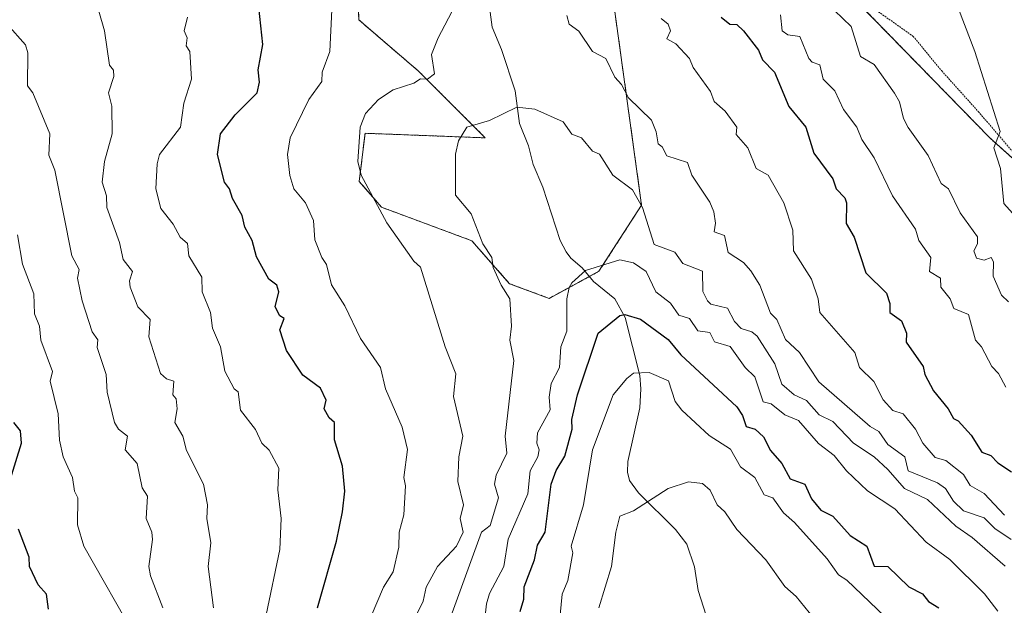
# Model space of a CAD drawing. Units: metres. Extents: x 651387 to 654841, y 4748606 to 4750995.
# Drawn here: x 653984 to 654271, y 4750317 to 4750487 of the extents above; entities that cross this region are included whole.
import ezdxf

# ---------------------------------------------------------------- set-up
doc = ezdxf.new("R2010")
doc.units = ezdxf.units.M
doc.header["$MEASUREMENT"] = 0
doc.linetypes.add('TRAZOS', pattern=[0.75, 0.5, -0.25])
for name, color, linetype, lineweight in [('Alambrada', 19, 'TRAZOS', 0), ('Arbolado forestal', 92, 'TRAZOS', 0), ('Arbolado forestal CxS', 92, 'Continuous', 0), ('Corriente natural lineal', 142, 'Continuous', 13), ('Curva de nivel maestra', 36, 'Continuous', 30), ('Curva de nivel normal', 36, 'Continuous', 0), ('Prado', 92, 'Continuous', 0), ('Prado CxS', 92, 'Continuous', 0)]:
    doc.layers.add(name, color=color, linetype=linetype, lineweight=lineweight)

# ---------------------------------------------------------------- blocks, each defined once
blk = doc.blocks.new('*U150')
at = {"layer": 'Prado CxS', "color": 92, "linetype": 'Continuous', "lineweight": 0}
for points in [[(654319.62, 4750405.54, 920.65), (654266.66, 4750452.98, 914.67), (654203.23, 4750518.05, 908.63)], [(654156.52, 4750496.3, 893.89), (654165.2, 4750433.49, 884.82), (654152.8, 4750414.21, 878.73), (654138.3, 4750406.34, 881.8), (654126.78, 4750410.6, 884.45), (654115.76, 4750423.13, 885.49), (654089.51, 4750432.87, 889.53), (654083.02, 4750440.39, 890.4), (654084.7, 4750454.41, 889.36), (654119.71, 4750453.08, 884.24), (654100.3, 4750472.47, 890.43), (654082.87, 4750487.44, 893.78), (654081.69, 4750527.58, 892.98)]]:
    blk.add_polyline3d(points, dxfattribs=at)
blk = doc.blocks.new('*U156')
at = {"layer": 'Prado CxS', "color": 92, "linetype": 'Continuous', "lineweight": 0}
for points in [[(654319.62, 4750405.54, 920.65), (654266.66, 4750452.98, 914.67), (654203.23, 4750518.05, 908.63)], [(654156.52, 4750496.3, 893.89), (654165.2, 4750433.49, 884.82), (654152.8, 4750414.21, 878.73), (654138.3, 4750406.34, 881.8), (654126.78, 4750410.6, 884.45), (654115.76, 4750423.13, 885.49), (654089.51, 4750432.87, 889.53), (654083.02, 4750440.39, 890.4), (654084.7, 4750454.41, 889.36), (654119.71, 4750453.08, 884.24), (654100.3, 4750472.47, 890.43), (654082.87, 4750487.44, 893.78), (654081.69, 4750527.58, 892.98)]]:
    blk.add_polyline3d(points, dxfattribs=at)
blk = doc.blocks.new('*U162')
at = {"layer": 'Curva de nivel normal', "color": 36, "linetype": 'Continuous', "lineweight": 0}
blk.add_polyline3d([(654141.5, 4750314.2, 870), (654142.09, 4750320.2, 870), (654143.75, 4750324.2, 870), (654145.14, 4750332.2, 870), (654144.66, 4750334.2, 870), (654148.25, 4750346.2, 870), (654150.89, 4750362.2, 870), (654156.94, 4750378.2, 870), (654160.89, 4750382.99, 870), (654162.89, 4750384.51, 870), (654167.42, 4750384.73, 870), (654172.99, 4750382.3, 870), (654175.02, 4750376.33, 870), (654176.89, 4750373.74, 870), (654184.89, 4750366.39, 870), (654191.12, 4750362.43, 870), (654193.96, 4750357.27, 870), (654198.15, 4750354.2, 870), (654200.89, 4750349.14, 870), (654203.4, 4750348.2, 870), (654206.52, 4750343.83, 870), (654209.75, 4750341.06, 870), (654219.2, 4750330.51, 870), (654222.54, 4750325.85, 870), (654224.93, 4750324.24, 870), (654238.2, 4750311.51, 870)], dxfattribs=at)
blk = doc.blocks.new('*U169')
at = {"layer": 'Curva de nivel normal', "color": 36, "linetype": 'Continuous', "lineweight": 0}
blk.add_polyline3d([(654086.51, 4750313.82, 895), (654090.09, 4750322.2, 895), (654092.89, 4750326.67, 895), (654094.55, 4750333.86, 895), (654094.62, 4750338.2, 895), (654096.01, 4750343.32, 895), (654096.44, 4750351.75, 895), (654096, 4750354.2, 895), (654097.01, 4750362.32, 895), (654095.47, 4750368.78, 895), (654090.68, 4750379.99, 895), (654089.21, 4750386.2, 895), (654083.38, 4750394.69, 895), (654078.86, 4750404.17, 895), (654074.97, 4750410.28, 895), (654073.51, 4750416.2, 895), (654072.1, 4750418.2, 895), (654070.07, 4750423.38, 895), (654069.71, 4750429.02, 895), (654067.32, 4750434.2, 895), (654063.94, 4750438.2, 895), (654062.76, 4750442.07, 895), (654062.16, 4750448.2, 895), (654062.89, 4750453.05, 895), (654068.35, 4750464.2, 895), (654072.16, 4750469.47, 895), (654072.21, 4750472.2, 895), (654074.44, 4750478.2, 895), (654075.04, 4750490.35, 895)], dxfattribs=at)
blk = doc.blocks.new('*U174')
at = {"layer": 'Curva de nivel normal', "color": 36, "linetype": 'Continuous', "lineweight": 0}
blk.add_polyline3d([(654040.54, 4750316.2, 910), (654039.03, 4750328.2, 910), (654039.8, 4750335.11, 910), (654038.67, 4750342.2, 910), (654038.82, 4750346.2, 910), (654037.63, 4750352.2, 910), (654032.76, 4750362.07, 910), (654031.68, 4750366.2, 910), (654029.32, 4750370.2, 910), (654030.04, 4750374.2, 910), (654029.73, 4750377.04, 910), (654028.75, 4750378.2, 910), (654029.07, 4750382.2, 910), (654026.89, 4750382.9, 910), (654025.16, 4750384.47, 910), (654021.78, 4750395.09, 910), (654022.11, 4750400.2, 910), (654018.58, 4750403.89, 910), (654016.31, 4750409.62, 910), (654016.12, 4750411.43, 910), (654016.96, 4750414.2, 910), (654014.31, 4750417.62, 910), (654013.27, 4750422.58, 910), (654009.49, 4750432.8, 910), (654009.45, 4750436.2, 910), (654008.15, 4750440.2, 910), (654008.83, 4750446.2, 910), (654011.12, 4750454.2, 910), (654010.96, 4750462.27, 910), (654010.03, 4750466.2, 910), (654011.59, 4750470.9, 910), (654011.45, 4750472.76, 910), (654010.33, 4750474.2, 910), (654008.89, 4750484.2, 910), (654005.79, 4750495.1, 910)], dxfattribs=at)
blk = doc.blocks.new('*U175')
at = {"layer": 'Curva de nivel normal', "color": 36, "linetype": 'Continuous', "lineweight": 0}
for points in [[(654099.64, 4750314.2, 890), (654101.65, 4750318.2, 890), (654102.54, 4750322.2, 890), (654105.81, 4750328.2, 890), (654111.33, 4750334.2, 890), (654113.22, 4750338.2, 890), (654112.36, 4750342.2, 890), (654113.34, 4750346.2, 890), (654111.71, 4750353.02, 890), (654112.03, 4750360.2, 890), (654113.16, 4750366.2, 890), (654110.43, 4750377.74, 890), (654111.08, 4750384.39, 890), (654108.07, 4750392.2, 890), (654100.89, 4750415.44, 890), (654098.89, 4750417.16, 890), (654091.02, 4750428.33, 890), (654083.59, 4750442.2, 890), (654082.58, 4750446.2, 890), (654083.27, 4750456.2, 890), (654084.79, 4750460.2, 890), (654088.64, 4750464.2, 890), (654092.89, 4750467.02, 890), (654098.89, 4750469.01, 890), (654100.89, 4750470.29, 890), (654102.89, 4750470.2, 890), (654104.89, 4750471.76, 890), (654104.05, 4750477.36, 890), (654105.98, 4750482.2, 890), (654110.89, 4750491.58, 890)], [(654143.41, 4750488.72, 890), (654144.14, 4750486.2, 890), (654146.89, 4750484.14, 890), (654150.89, 4750478.27, 890), (654154.83, 4750476.2, 890), (654157.44, 4750470.75, 890), (654159.34, 4750468.65, 890), (654161.42, 4750464.73, 890), (654168.09, 4750458.2, 890), (654169.49, 4750454.8, 890), (654169.99, 4750451.3, 890), (654171.18, 4750450.49, 890), (654172.56, 4750447.87, 890), (654178.57, 4750445.88, 890), (654179.8, 4750442.2, 890), (654185.08, 4750434.39, 890), (654186.25, 4750431.56, 890), (654186.73, 4750428.2, 890), (654186.36, 4750425.67, 890), (654189.34, 4750424.65, 890), (654190.4, 4750419.71, 890), (654194.89, 4750416.82, 890), (654197.03, 4750414.34, 890), (654199.64, 4750410.2, 890), (654202.74, 4750402.05, 890), (654204.57, 4750400.2, 890), (654207.08, 4750394.39, 890), (654211.21, 4750390.52, 890), (654216.75, 4750382.06, 890), (654231.72, 4750369.03, 890), (654234.27, 4750367.58, 890), (654236.89, 4750363.79, 890), (654241.81, 4750360.2, 890), (654242.79, 4750356.1, 890), (654251.35, 4750352.66, 890), (654253.69, 4750351, 890), (654255.97, 4750347.28, 890), (654258.89, 4750344.48, 890), (654264.89, 4750342.42, 890), (654268.04, 4750339.35, 890), (654272.8, 4750336.11, 890)]]:
    blk.add_polyline3d(points, dxfattribs=at)
blk = doc.blocks.new('*U192')
at = {"layer": 'Curva de nivel normal', "color": 36, "linetype": 'Continuous', "lineweight": 0}
blk.add_polyline3d([(654152.73, 4750316.2, 865), (654156.48, 4750328.2, 865), (654157.69, 4750338.2, 865), (654158.89, 4750342.95, 865), (654162.89, 4750344.45, 865), (654172.89, 4750351, 865), (654178.89, 4750352.94, 865), (654182.89, 4750352.41, 865), (654185.13, 4750350.44, 865), (654187.17, 4750346.2, 865), (654189.48, 4750344.2, 865), (654192.89, 4750339.01, 865), (654201.39, 4750330.2, 865), (654206.89, 4750322.47, 865), (654210.21, 4750319.52, 865), (654216.48, 4750311.79, 865)], dxfattribs=at)
blk = doc.blocks.new('*U197')
at = {"layer": 'Curva de nivel normal', "color": 36, "linetype": 'Continuous', "lineweight": 0}
blk.add_polyline3d([(654118.8, 4750306.2, 880), (654120.09, 4750317.4, 880), (654120.89, 4750320.38, 880), (654125.07, 4750328.2, 880), (654126.32, 4750336.2, 880), (654132.06, 4750349.37, 880), (654132.78, 4750356.09, 880), (654134.97, 4750360.2, 880), (654135.4, 4750362.2, 880), (654134.72, 4750364.2, 880), (654134.89, 4750367.14, 880), (654138.59, 4750373.9, 880), (654138.27, 4750377.58, 880), (654138.89, 4750381.52, 880), (654141.3, 4750386.2, 880), (654141.69, 4750392.2, 880), (654143.45, 4750396.76, 880), (654143.44, 4750406.2, 880), (654144.14, 4750409.45, 880), (654144.89, 4750410.9, 880), (654148.89, 4750414.49, 880), (654158.89, 4750417.59, 880), (654162.89, 4750416.69, 880), (654166.54, 4750414.2, 880), (654169.34, 4750408.2, 880), (654173.63, 4750404.94, 880), (654176.09, 4750401.4, 880), (654179.13, 4750400.44, 880), (654181.55, 4750396.86, 880), (654185.07, 4750396.38, 880), (654186.41, 4750393.72, 880), (654191.02, 4750392.33, 880), (654195.37, 4750386.2, 880), (654198.15, 4750383.46, 880), (654200.61, 4750376.2, 880), (654202.89, 4750375.61, 880), (654206.89, 4750372.4, 880), (654210.89, 4750370.74, 880), (654216.73, 4750364.04, 880), (654221.27, 4750360.58, 880), (654224.89, 4750356.14, 880), (654230.96, 4750350.27, 880), (654238.89, 4750345.08, 880), (654248.07, 4750335.38, 880), (654254.93, 4750330.24, 880), (654265, 4750320.31, 880), (654268.89, 4750315.28, 880)], dxfattribs=at)
blk = doc.blocks.new('*U200')
at = {"layer": 'Curva de nivel normal', "color": 36, "linetype": 'Continuous', "lineweight": 0}
blk.add_polyline3d([(654018.09, 4750307.4, 920), (654002.84, 4750334.15, 920), (654001.03, 4750340.34, 920), (654001.12, 4750348.2, 920), (654000.17, 4750350.2, 920), (653999.57, 4750354.2, 920), (653996.79, 4750360.2, 920), (653995.72, 4750365.03, 920), (653995.41, 4750372.72, 920), (653993, 4750382.2, 920), (653993.76, 4750385.07, 920), (653990.28, 4750394.2, 920), (653989.97, 4750398.2, 920), (653988.52, 4750401.83, 920), (653988.33, 4750407.64, 920), (653984.94, 4750416.25, 920), (653983.57, 4750424.88, 920)], dxfattribs=at)
blk = doc.blocks.new('*U211')
at = {"layer": 'Curva de nivel normal', "color": 36, "linetype": 'Continuous', "lineweight": 0}
for points in [[(654055.89, 4750314.2, 905), (654059.86, 4750333.17, 905), (654060.25, 4750342.2, 905), (654059.28, 4750350.59, 905), (654059.57, 4750356.88, 905), (654056.82, 4750362.13, 905), (654054.66, 4750364.2, 905), (654052.83, 4750368.14, 905), (654048.49, 4750373.8, 905), (654047.8, 4750379.11, 905), (654046.64, 4750379.95, 905), (654043.85, 4750385.16, 905), (654042.6, 4750392.2, 905), (654040.33, 4750397.64, 905), (654039.67, 4750402.2, 905), (654037.3, 4750408.2, 905), (654037.19, 4750412.5, 905), (654033.43, 4750418.74, 905), (654032.99, 4750422.3, 905), (654030.89, 4750424.2, 905), (654028.89, 4750427.98, 905), (654025.23, 4750432.54, 905), (654023.81, 4750438.2, 905), (654024.16, 4750445.47, 905), (654024.89, 4750448.2, 905), (654030.95, 4750456.2, 905), (654031.91, 4750463.22, 905), (654034.14, 4750470.2, 905), (654033.7, 4750478.2, 905), (654032.59, 4750479.9, 905), (654032.89, 4750482.2, 905), (654032.01, 4750484.2, 905), (654032.98, 4750488.2, 905)], [(654205.61, 4750488.92, 905), (654206.12, 4750484.2, 905), (654207.79, 4750483.1, 905), (654211.27, 4750482.58, 905), (654213.93, 4750476.2, 905), (654214.89, 4750475.15, 905), (654217.05, 4750474.36, 905), (654218.03, 4750470.2, 905), (654221.48, 4750466.79, 905), (654223.99, 4750461.3, 905), (654227.86, 4750456.2, 905), (654229.28, 4750452.59, 905), (654232.89, 4750447.23, 905), (654238.28, 4750436.2, 905), (654244.89, 4750426.46, 905), (654245.89, 4750423.2, 905), (654249.43, 4750418.2, 905), (654249.03, 4750414.2, 905), (654252.22, 4750412.2, 905), (654252.32, 4750409.63, 905), (654255.06, 4750406.2, 905), (654256.12, 4750403.43, 905), (654260.35, 4750401.66, 905), (654262.39, 4750394.2, 905), (654264.18, 4750392.2, 905), (654267.16, 4750386.47, 905), (654269.12, 4750384.43, 905), (654271.2, 4750380.51, 905)]]:
    blk.add_polyline3d(points, dxfattribs=at)
blk = doc.blocks.new('*U218')
at = {"layer": 'Curva de nivel normal', "color": 36, "linetype": 'Continuous', "lineweight": 0}
blk.add_polyline3d([(653980.54, 4750486.2, 915), (653985.82, 4750480.2, 915), (653986.51, 4750477.82, 915), (653986.43, 4750468.2, 915), (653988, 4750466.2, 915), (653992.94, 4750454.25, 915), (653992.68, 4750447.99, 915), (653994.39, 4750443.7, 915), (653999.37, 4750418.68, 915), (654001.46, 4750414.77, 915), (654001.04, 4750412.2, 915), (654002.31, 4750405.62, 915), (654005.24, 4750396.55, 915), (654006.95, 4750394.26, 915), (654006.75, 4750392.06, 915), (654009.35, 4750384.2, 915), (654009.67, 4750378.98, 915), (654011.81, 4750370.2, 915), (654012.93, 4750368.2, 915), (654015.55, 4750366.2, 915), (654014.89, 4750362.2, 915), (654018.36, 4750358.2, 915), (654019.82, 4750351.13, 915), (654021.39, 4750348.7, 915), (654020.96, 4750342.27, 915), (654022.63, 4750338.2, 915), (654022.82, 4750336.13, 915), (654021.79, 4750328.2, 915), (654022.26, 4750325.57, 915), (654025.85, 4750316.2, 915)], dxfattribs=at)
blk = doc.blocks.new('*U221')
at = {"layer": 'Curva de nivel normal', "color": 36, "linetype": 'Continuous', "lineweight": 0}
blk.add_polyline3d([(654109.32, 4750312.63, 885), (654118.61, 4750338.2, 885), (654121.1, 4750340.2, 885), (654123.56, 4750348.2, 885), (654122.35, 4750352.2, 885), (654122.89, 4750354.81, 885), (654125.99, 4750361.3, 885), (654125.51, 4750366.2, 885), (654128.05, 4750388.2, 885), (654126.82, 4750394.13, 885), (654127.36, 4750398.2, 885), (654126.86, 4750406.2, 885), (654124.28, 4750410.2, 885), (654122.02, 4750415.33, 885), (654121.64, 4750418.2, 885), (654118.95, 4750422.26, 885), (654115.6, 4750430.91, 885), (654111.07, 4750436.38, 885), (654110.99, 4750448.3, 885), (654111.92, 4750452.2, 885), (654114.36, 4750456.2, 885), (654120.89, 4750458.17, 885), (654128.89, 4750462, 885), (654134.12, 4750461.43, 885), (654142.42, 4750457.73, 885), (654144.86, 4750454.17, 885), (654147.74, 4750453.05, 885), (654150.89, 4750449.17, 885), (654152.99, 4750448.3, 885), (654156.86, 4750442.17, 885), (654162.59, 4750437.9, 885), (654165.51, 4750432.82, 885), (654168.89, 4750421.98, 885), (654174.89, 4750419.76, 885), (654177.21, 4750416.52, 885), (654182.92, 4750414.23, 885), (654183.06, 4750408.37, 885), (654184.34, 4750405.65, 885), (654185.33, 4750404.64, 885), (654190.21, 4750403.52, 885), (654192.25, 4750399.56, 885), (654194.22, 4750397.53, 885), (654197.26, 4750396.57, 885), (654198.89, 4750395.31, 885), (654204, 4750387.31, 885), (654206.02, 4750381.33, 885), (654209.59, 4750378.2, 885), (654213.25, 4750376.56, 885), (654216.89, 4750372.44, 885), (654220.89, 4750370.49, 885), (654226.84, 4750364.15, 885), (654232.86, 4750360.17, 885), (654236.89, 4750356.45, 885), (654241.69, 4750351, 885), (654248.46, 4750347.77, 885), (654256.66, 4750339.97, 885), (654261.43, 4750336.74, 885), (654271.02, 4750328.33, 885)], dxfattribs=at)
blk = doc.blocks.new('*U230')
at = {"layer": 'Curva de nivel maestra', "color": 36, "linetype": 'Continuous', "lineweight": 30}
blk.add_polyline3d([(654129.82, 4750315.13, 875), (654130.89, 4750318.72, 875), (654131.06, 4750322.37, 875), (654133.99, 4750330.2, 875), (654134.89, 4750334.47, 875), (654137.16, 4750338.2, 875), (654138.89, 4750352.2, 875), (654140.37, 4750356.2, 875), (654142.89, 4750360.42, 875), (654145, 4750368.2, 875), (654144.89, 4750371.06, 875), (654146.53, 4750378.2, 875), (654152.56, 4750396.2, 875), (654158.89, 4750401.35, 875), (654160.37, 4750401.68, 875), (654164.93, 4750400.24, 875), (654172.89, 4750394.33, 875), (654176.62, 4750389.93, 875), (654192.89, 4750374.77, 875), (654194.59, 4750372.2, 875), (654195.66, 4750368.97, 875), (654198.22, 4750368.2, 875), (654200.72, 4750366.03, 875), (654202.7, 4750362.01, 875), (654206.05, 4750358.2, 875), (654208.42, 4750353.73, 875), (654212.69, 4750352.2, 875), (654214.68, 4750347.99, 875), (654217.36, 4750344.67, 875), (654220.89, 4750342.95, 875), (654225.95, 4750337.26, 875), (654230.78, 4750334.2, 875), (654232.89, 4750328.34, 875), (654236.91, 4750328.22, 875), (654242.97, 4750322.28, 875), (654247.01, 4750320.32, 875), (654248.74, 4750318.05, 875), (654251.77, 4750316.2, 875)], dxfattribs=at)
blk = doc.blocks.new('*U234')
at = {"layer": 'Curva de nivel maestra', "color": 36, "linetype": 'Continuous', "lineweight": 30}
for points in [[(653992.55, 4750315.86, 925), (653991.93, 4750320.2, 925), (653989.59, 4750322.9, 925), (653986.98, 4750328.2, 925), (653986.89, 4750330.94, 925), (653983.78, 4750339.09, 925)], [(653980.96, 4750352.27, 925), (653984.65, 4750364.2, 925), (653984.4, 4750367.71, 925), (653982.43, 4750370.2, 925)]]:
    blk.add_polyline3d(points, dxfattribs=at)
blk = doc.blocks.new('*U235')
at = {"layer": 'Curva de nivel maestra', "color": 36, "linetype": 'Continuous', "lineweight": 30}
for points in [[(654070.84, 4750316.2, 900), (654076.35, 4750335.66, 900), (654078.09, 4750344.2, 900), (654078.84, 4750350.15, 900), (654078.17, 4750357.48, 900), (654075.8, 4750365.11, 900), (654075.8, 4750370.2, 900), (654074.24, 4750371.55, 900), (654072.82, 4750374.13, 900), (654073.36, 4750376.67, 900), (654071.78, 4750380.2, 900), (654066.61, 4750383.92, 900), (654061.8, 4750391.11, 900), (654059.9, 4750397.21, 900), (654061.16, 4750400.47, 900), (654059.9, 4750401.21, 900), (654058.56, 4750403.87, 900), (654059.57, 4750408.2, 900), (654059.06, 4750410.2, 900), (654056.66, 4750411.97, 900), (654053.11, 4750418.42, 900), (654051.88, 4750423.19, 900), (654049.71, 4750427.02, 900), (654048.89, 4750430.43, 900), (654046.09, 4750435.4, 900), (654045.27, 4750438.2, 900), (654043.76, 4750440.2, 900), (654041.73, 4750448.2, 900), (654042.67, 4750454.2, 900), (654046.89, 4750459.78, 900), (654053.32, 4750466.2, 900), (654053.99, 4750469.3, 900), (654053.61, 4750472.92, 900), (654054.95, 4750480.26, 900), (654053.79, 4750491.1, 900)], [(654188.38, 4750488.2, 900), (654190.89, 4750486.2, 900), (654192.89, 4750486.08, 900), (654194.85, 4750484.2, 900), (654199.27, 4750478.58, 900), (654200.44, 4750475.75, 900), (654203.93, 4750472.2, 900), (654208.06, 4750462.2, 900), (654213.04, 4750456.2, 900), (654215.32, 4750448.63, 900), (654220.89, 4750441.17, 900), (654221.81, 4750438.2, 900), (654224.34, 4750435.65, 900), (654224.89, 4750434.2, 900), (654224.79, 4750428.1, 900), (654227.11, 4750424.2, 900), (654230.47, 4750413.78, 900), (654236.5, 4750407.81, 900), (654237.5, 4750404.81, 900), (654237.42, 4750402.2, 900), (654240.89, 4750399.8, 900), (654242.31, 4750396.2, 900), (654242.26, 4750393.57, 900), (654247.14, 4750386.45, 900), (654247.62, 4750384.2, 900), (654250.14, 4750379.45, 900), (654254.45, 4750374.2, 900), (654256.02, 4750371.33, 900), (654257.36, 4750370.67, 900), (654261.15, 4750366.46, 900), (654264.25, 4750361.56, 900), (654266.89, 4750360.53, 900), (654268.89, 4750358.4, 900), (654272.89, 4750355.8, 900)]]:
    blk.add_polyline3d(points, dxfattribs=at)

msp = doc.modelspace()

# ---------------------------------------------------------------- linework, layer by layer
at = {"layer": 'Alambrada', "color": 19, "linetype": 'TRAZOS', "lineweight": 0}
msp.add_polyline3d([(654232.92, 4750490.68, 920.94), (654244.25, 4750482.64, 916.49), (654252.57, 4750472.58, 918.24), (654263.21, 4750460.74, 915.47), (654275.53, 4750446.38, 916.04)], dxfattribs=at)
at = {"layer": 'Arbolado forestal', "color": 92, "linetype": 'TRAZOS', "lineweight": 0}
for points in [[(654179.76, 4750552, 905.54), (654203.23, 4750518.06, 908.63), (654266.66, 4750452.98, 914.67), (654319.62, 4750405.54, 920.65)], [(654081.69, 4750527.58, 892.98), (654082.87, 4750487.44, 893.78), (654100.3, 4750472.47, 890.43), (654119.71, 4750453.08, 884.24), (654084.7, 4750454.41, 889.36), (654083.02, 4750440.39, 890.4), (654089.51, 4750432.87, 889.53), (654115.76, 4750423.13, 885.49), (654126.78, 4750410.6, 884.45), (654138.3, 4750406.34, 881.8), (654150, 4750412.69, 878.71), (654152.8, 4750414.21, 878.73), (654165.2, 4750433.49, 884.82), (654156.52, 4750496.3, 893.89)]]:
    msp.add_polyline3d(points, dxfattribs=at)
at = {"layer": 'Arbolado forestal CxS', "color": 92, "linetype": 'Continuous', "lineweight": 0}
for points in [[(654081.69, 4750527.58, 892.98), (654082.87, 4750487.44, 893.78), (654100.3, 4750472.47, 890.43), (654119.71, 4750453.08, 884.24), (654084.7, 4750454.41, 889.36), (654083.02, 4750440.39, 890.4), (654089.51, 4750432.87, 889.53), (654115.76, 4750423.13, 885.49), (654126.78, 4750410.6, 884.45), (654138.3, 4750406.34, 881.8), (654152.8, 4750414.21, 878.73), (654165.2, 4750433.49, 884.82), (654156.52, 4750496.3, 893.89)], [(654081.69, 4750527.58, 892.98), (654082.87, 4750487.44, 893.78), (654100.3, 4750472.47, 890.43), (654119.71, 4750453.08, 884.24), (654084.7, 4750454.41, 889.36), (654083.02, 4750440.39, 890.4), (654089.51, 4750432.87, 889.53), (654115.76, 4750423.13, 885.49), (654126.78, 4750410.6, 884.45), (654138.3, 4750406.34, 881.8), (654152.8, 4750414.21, 878.73), (654165.2, 4750433.49, 884.82), (654156.52, 4750496.3, 893.89)], [(654203.23, 4750518.05, 908.63), (654266.66, 4750452.98, 914.67), (654319.62, 4750405.54, 920.65)], [(654203.23, 4750518.05, 908.63), (654266.66, 4750452.98, 914.67), (654319.62, 4750405.54, 920.65)]]:
    msp.add_polyline3d(points, dxfattribs=at)
at = {"layer": 'Corriente natural lineal', "color": 142, "linetype": 'Continuous', "lineweight": 13}
msp.add_polyline3d([(654120.54, 4750494.14, 889.52), (654121.67, 4750485.28, 888.74), (654124.41, 4750478.76, 888.17), (654128.38, 4750466.74, 885.84), (654129.67, 4750457.28, 884.31), (654132.32, 4750450.72, 883.67), (654133.64, 4750445.27, 883.28), (654136.41, 4750438.76, 882.7), (654141.53, 4750423.21, 881.6), (654143.25, 4750419.85, 881.39), (654144.63, 4750418.06, 881.23), (654147.86, 4750415.27, 880.13), (654151.23, 4750411.22, 878.11), (654157.45, 4750406.18, 876.42), (654160.43, 4750400.78, 874.75), (654164.67, 4750383.84, 869.87), (654165, 4750379.99, 869.14), (654164.7, 4750374.48, 868.13), (654161.15, 4750358.87, 866.41), (654161.13, 4750355.71, 866.15), (654161.68, 4750353.31, 865.88), (654164.27, 4750349.66, 865.41), (654175.03, 4750339.01, 863.39), (654178.35, 4750334.73, 862.71), (654180.59, 4750328.16, 861.85), (654181.64, 4750321.27, 860.85), (654186.35, 4750306.73, 858.37)], dxfattribs=at)
at = {"layer": 'Curva de nivel normal', "color": 36, "linetype": 'Continuous', "lineweight": 0}
for points in [[(654305.63, 4750490.94, 915), (654264.93, 4750522.24, 915), (654259.33, 4750526.64, 915), (654256.16, 4750527.47, 915), (654250.36, 4750526.2, 915), (654248.89, 4750524.2, 915), (654248.39, 4750520.2, 915), (654251.94, 4750505.25, 915), (654262.19, 4750478.2, 915), (654269.63, 4750454.94, 915), (654267.72, 4750450.2, 915), (654269.68, 4750444.2, 915), (654270.68, 4750433.99, 915), (654275.84, 4750428.2, 915)], [(654218.89, 4750492.52, 910), (654226.23, 4750485.54, 910), (654228.89, 4750476.73, 910), (654232.89, 4750474.44, 910), (654238.78, 4750466.09, 910), (654240.27, 4750463.58, 910), (654241.41, 4750458.72, 910), (654242.78, 4750456.09, 910), (654248.64, 4750447.95, 910), (654252.43, 4750439.74, 910), (654254.51, 4750438.2, 910), (654257.98, 4750431.29, 910), (654262.96, 4750424.27, 910), (654262.97, 4750422.2, 910), (654261.91, 4750420.2, 910), (654262.69, 4750418, 910), (654264.89, 4750417.43, 910), (654266.93, 4750418.2, 910), (654267.67, 4750416.98, 910), (654267.52, 4750412.83, 910), (654269.95, 4750407.26, 910), (654272.02, 4750405.33, 910)], [(654170.89, 4750487.83, 895), (654172.91, 4750486.22, 895), (654173.63, 4750484.2, 895), (654172.57, 4750481.88, 895), (654175.16, 4750480.47, 895), (654179.12, 4750476.2, 895), (654180.21, 4750473.52, 895), (654185.28, 4750466.59, 895), (654186.34, 4750463.65, 895), (654189.52, 4750460.83, 895), (654192.89, 4750456.2, 895), (654192.76, 4750454.07, 895), (654196.11, 4750450.2, 895), (654198.54, 4750444.2, 895), (654202.03, 4750442.2, 895), (654206.57, 4750434.2, 895), (654209.23, 4750426.2, 895), (654209.43, 4750420.2, 895), (654214.65, 4750411.96, 895), (654216.62, 4750406.2, 895), (654217.13, 4750402.2, 895), (654227.27, 4750390.58, 895), (654228.67, 4750386.2, 895), (654232.79, 4750382.1, 895), (654235.5, 4750376.81, 895), (654238.37, 4750373.68, 895), (654241.35, 4750372.66, 895), (654244.94, 4750368.2, 895), (654247.11, 4750364.2, 895), (654250.71, 4750360.02, 895), (654253.77, 4750359.08, 895), (654258.89, 4750355.06, 895), (654260.89, 4750351.8, 895), (654264.89, 4750349.54, 895), (654270.89, 4750343.23, 895)]]:
    msp.add_polyline3d(points, dxfattribs=at)
at = {"layer": 'Prado', "color": 92, "linetype": 'Continuous', "lineweight": 0}
for points in [[(654179.76, 4750552, 905.54), (654203.23, 4750518.06, 908.63), (654266.66, 4750452.98, 914.67), (654319.62, 4750405.54, 920.65)], [(654081.69, 4750527.58, 892.98), (654082.87, 4750487.44, 893.78), (654100.3, 4750472.47, 890.43), (654119.71, 4750453.08, 884.24), (654084.7, 4750454.41, 889.36), (654083.02, 4750440.39, 890.4), (654089.51, 4750432.87, 889.53), (654115.76, 4750423.13, 885.49), (654126.78, 4750410.6, 884.45), (654138.3, 4750406.34, 881.8), (654150, 4750412.69, 878.71), (654152.8, 4750414.21, 878.73), (654165.2, 4750433.49, 884.82), (654156.52, 4750496.3, 893.89)]]:
    msp.add_polyline3d(points, dxfattribs=at)

# ---------------------------------------------------------------- block references
at = {"layer": 'Curva de nivel maestra', "color": 36, "linetype": 'Continuous', "lineweight": 30}
for name in ['*U230', '*U235', '*U234']:
    msp.add_blockref(name, (0, 0), dxfattribs=at)
at = {"layer": 'Curva de nivel normal', "color": 36, "linetype": 'Continuous', "lineweight": 0}
for name in ['*U197', '*U221', '*U175', '*U211', '*U174', '*U200', '*U218', '*U192', '*U169', '*U162']:
    msp.add_blockref(name, (0, 0), dxfattribs=at)
at = {"layer": 'Prado CxS', "color": 92, "linetype": 'Continuous', "lineweight": 0}
for name in ['*U150', '*U156']:
    msp.add_blockref(name, (0, 0), dxfattribs=at)

doc.saveas('drawing.dxf')
